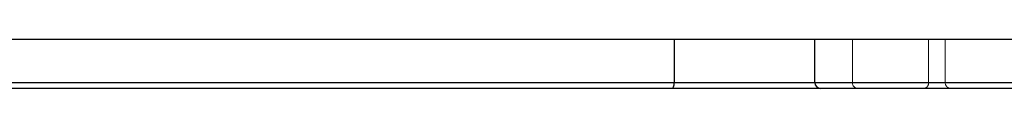
# Model space of a CAD drawing. Units: millimetres. Extents: x 25 to 1460, y 25 to 1025.
# Drawn here: x 503 to 544, y 272 to 274 of the extents above; entities that cross this region are included whole.
import ezdxf

# ---------------------------------------------------------------- set-up
doc = ezdxf.new("R2010")
doc.units = ezdxf.units.MM
doc.header["$LTSCALE"] = 5
doc.linetypes.add('HIDDEN', pattern=[1.905, 1.27, -0.635])

msp = doc.modelspace()

# ---------------------------------------------------------------- linework, layer by layer
at = {"color": 7, "linetype": 'Continuous', "lineweight": 25}
for p, q in [((530.126, 273.835), (449.951, 273.835)), ((530.126, 272.085), (530.126, 273.835)), ((535.867, 273.835), (530.126, 273.835)), ((535.867, 272.085), (535.867, 273.835)), ((583.867, 273.835), (535.867, 273.835)), ((449.951, 272.085), (530.126, 272.085)), ((530.018, 271.835), (450.144, 271.835)), ((536.117, 271.835), (530.018, 271.835)), ((530.126, 272.085), (535.867, 272.085)), ((535.867, 272.085), (583.867, 272.085)), ((583.617, 271.835), (536.117, 271.835))]:
    msp.add_line(p, q, dxfattribs=at)
at = {"color": 7, "linetype": 'HIDDEN', "lineweight": 18}
for p, q in [((537.403, 272.085), (537.403, 273.835)), ((540.514, 272.085), (540.514, 273.835)), ((541.195, 272.085), (541.195, 273.835)), ((540.514, 272.085), (449.951, 272.085)), ((537.403, 272.085), (471.974, 272.085)), ((471.974, 272.085), (537.403, 272.085)), ((547.109, 272.085), (540.514, 272.085))]:
    msp.add_line(p, q, dxfattribs=at)
at = {"color": 7, "linetype": 'Continuous', "lineweight": 25, "flags": 128}
msp.add_lwpolyline([(530.018, 271.835), (530.039, 271.84), (530.059, 271.854), (530.078, 271.877), (530.095, 271.908), (530.108, 271.946), (530.118, 271.989), (530.124, 272.036), (530.126, 272.085)], dxfattribs=at)
at = {"color": 7, "linetype": 'Continuous', "lineweight": 25}
msp.add_arc((536.117, 272.085), 0.25, 180, 270, dxfattribs=at)
at = {"color": 7, "linetype": 'HIDDEN', "lineweight": 18}
for centre, radius, start, end in [((537.647, 272.079), 0.245, 178.7354, 268.677), ((540.293, 272.054), 0.224, 281.0569, 7.8729), ((541.445, 272.085), 0.25, 180.0276, 270)]:
    msp.add_arc(centre, radius, start, end, dxfattribs=at)
msp.add_open_spline([(537.403, 272.085), (538.054, 272.085), (538.612, 272.085), (539.559, 272.085), (539.949, 272.085), (540.572, 272.085), (540.804, 272.085), (541.115, 272.085), (541.194, 272.085), (541.196, 272.085), (541.119, 272.085), (540.81, 272.085), (540.577, 272.085), (539.953, 272.085), (539.562, 272.085), (538.612, 272.085), (538.054, 272.085), (537.403, 272.085)], degree=3, knots=[0, 0, 0, 0, 0.125, 0.125, 0.25, 0.25, 0.375, 0.375, 0.5, 0.5, 0.625, 0.625, 0.75, 0.75, 0.875, 0.875, 1, 1, 1, 1], dxfattribs=at)

doc.saveas('drawing.dxf')
